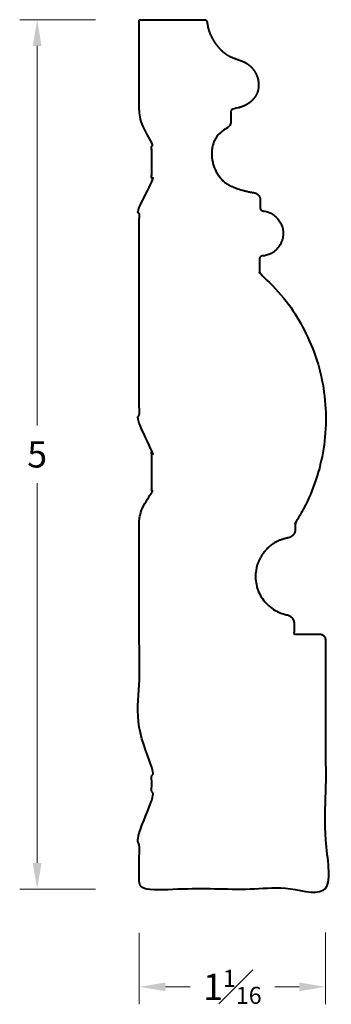
# Model space of a CAD drawing. Units: inches. Extents: x 0.86 to 2.64, y 1.38 to 7.02.
import ezdxf

# ---------------------------------------------------------------- set-up
doc = ezdxf.new("R2010")
doc.units = ezdxf.units.IN
doc.header["$MEASUREMENT"] = 0
doc.layers.get('0').update_dxf_attribs({"lineweight": 40})
doc.layers.add('DIMENSION', color=7, linetype='Continuous', lineweight=15)
doc.dimstyles.new('small trim', dxfattribs={"dimscale": 0, "dimtxt": 0.15, "dimasz": 0.15, "dimexe": 0.1, "dimexo": 0.25, "dimgap": 0.09, "dimtad": 0, "dimtih": 1, "dimtoh": 1, "dimdec": 4, "dimzin": 0, "dimdsep": 46, "dimlunit": 5, "dimtxsty": 'Standard', "dimcen": 0.09, "dimdle": 0.25, "dimclrd": 252, "dimclre": 252, "dimclrt": 256, "dimadec": 0, "dimazin": 0, "dimtfac": 0.65, "dimtdec": 4, "dimtmove": 2, "dimatfit": 1, "dimfxl": 1, "dimfrac": 1, "dimtolj": 1, "dimtzin": 0, "dimlwd": 9, "dimlwe": 9, "dimarcsym": 0})

# ---------------------------------------------------------------- blocks, each defined once
blk = doc.blocks.new('*D4200')
at = {"layer": 'Defpoints', "color": 0, "transparency": 16777216}
for p in [(0.9569, 7.0165), (1.5413, 7.0165), (1.5413, 2.0392)]:
    blk.add_point(p, dxfattribs=at)
at = {"layer": 'DIMENSION', "color": 252, "lineweight": 9, "transparency": 16777216}
for p, q in [((1.2913, 7.0165), (0.8569, 7.0165)), ((0.9569, 6.8665), (0.9569, 4.6929)), ((0.9569, 2.1892), (0.9569, 4.3629)), ((1.2913, 2.0392), (0.8569, 2.0392))]:
    blk.add_line(p, q, dxfattribs=at)
at = {"layer": 'DIMENSION', "color": 252, "transparency": 16777216}
for points in [[(0.9319, 6.8665), (0.9819, 6.8665), (0.9569, 7.0165)], [(0.9319, 2.1892), (0.9819, 2.1892), (0.9569, 2.0392)]]:
    blk.add_solid(points, dxfattribs=at)
at = {"layer": 'DIMENSION', "transparency": 16777216, "insert": (0.9569, 4.5279), "char_height": 0.15, "attachment_point": 5}
blk.add_mtext('\\A1;5', dxfattribs=at)
blk = doc.blocks.new('*D4201')
at = {"layer": 'Defpoints', "color": 0, "transparency": 16777216}
for p in [(1.5413, 2.0392), (2.6076, 2.0409), (2.6076, 1.48)]:
    blk.add_point(p, dxfattribs=at)
at = {"layer": 'DIMENSION', "color": 252, "lineweight": 9, "transparency": 16777216}
for p, q in [((1.5413, 1.7892), (1.5413, 1.38)), ((2.6076, 1.7909), (2.6076, 1.38)), ((1.6913, 1.48), (1.8322, 1.48)), ((2.4576, 1.48), (2.3168, 1.48))]:
    blk.add_line(p, q, dxfattribs=at)
at = {"layer": 'DIMENSION', "color": 252, "transparency": 16777216}
for points in [[(1.6913, 1.505), (1.6913, 1.455), (1.5413, 1.48)], [(2.4576, 1.505), (2.4576, 1.455), (2.6076, 1.48)]]:
    blk.add_solid(points, dxfattribs=at)
at = {"layer": 'DIMENSION', "transparency": 16777216, "insert": (2.0745, 1.48), "char_height": 0.15, "attachment_point": 5}
blk.add_mtext('\\A1;1{\\H0.65x;\\S1#16;}', dxfattribs=at)

msp = doc.modelspace()

# ---------------------------------------------------------------- linework, layer by layer
msp.add_rational_spline([(1.54135, 7.01648), (1.54135, 6.83334), (1.54135, 6.6502), (1.54135, 6.46706), (1.54135, 6.40878), (1.61303, 6.37676), (1.61303, 6.33048), (1.61303, 6.24924), (1.61303, 6.16799), (1.61303, 6.08675), (1.61303, 6.04047), (1.54135, 6.00845), (1.54135, 5.95017), (1.54135, 5.52885), (1.54135, 5.10753), (1.54135, 4.6862), (1.54135, 4.62792), (1.61303, 4.5959), (1.61303, 4.54962), (1.61303, 4.46838), (1.61303, 4.38714), (1.61303, 4.30589), (1.61303, 4.25961), (1.54135, 4.2276), (1.54135, 4.16931), (1.54135, 3.74799), (1.54135, 3.32667), (1.54135, 2.90535), (1.54135, 2.84706), (1.61303, 2.81505), (1.61303, 2.76877), (1.61303, 2.68752), (1.61303, 2.60628), (1.61303, 2.52504), (1.61303, 2.47876), (1.54135, 2.44674), (1.54135, 2.38846), (1.54135, 2.27205), (1.54135, 2.15563), (1.54135, 2.03922), (1.89678, 2.03922), (2.25221, 2.03922), (2.60764, 2.03922), (2.60764, 2.51462), (2.60764, 2.99002), (2.60764, 3.46542), (2.60764, 3.4853), (2.59358, 3.49935), (2.5737, 3.49935), (2.52504, 3.49935), (2.47638, 3.49935), (2.42771, 3.49935), (2.42771, 3.51938), (2.42771, 3.5394), (2.42771, 3.55943), (2.42771, 3.58472), (2.4117, 3.6043), (2.3869, 3.60932), (2.27648, 3.63165), (2.20573, 3.71932), (2.20722, 3.83197), (2.20872, 3.94462), (2.28177, 4.03039), (2.39275, 4.04978), (2.41824, 4.05424), (2.43489, 4.07405), (2.43489, 4.09992), (2.43489, 4.10934), (2.43489, 4.11876), (2.43489, 4.12817), (2.43489, 4.13301), (2.43623, 4.13765), (2.43881, 4.14174), (2.74095, 4.62108), (2.66181, 5.18213), (2.23888, 5.5592), (2.2333, 5.56411), (2.23024, 5.57088), (2.23024, 5.57831), (2.23024, 5.60121), (2.23024, 5.62411), (2.23024, 5.64701), (2.23024, 5.65622), (2.23644, 5.66303), (2.24561, 5.6639), (2.3161, 5.66893), (2.36462, 5.72031), (2.3656, 5.79097), (2.36658, 5.86163), (2.31951, 5.91434), (2.24919, 5.92133), (2.24025, 5.92242), (2.23428, 5.92916), (2.23428, 5.93817), (2.23428, 5.95349), (2.23428, 5.9688), (2.23428, 5.98412), (2.23428, 6.00571), (2.22038, 6.02223), (2.19911, 6.02592), (2.0626, 6.04959), (1.98146, 6.12566), (1.95491, 6.21424), (1.95337, 6.30353), (1.9974, 6.3704), (2.04406, 6.39674), (2.05772, 6.40445), (2.06563, 6.418), (2.06563, 6.43368), (2.06563, 6.45183), (2.06563, 6.46997), (2.06563, 6.48811), (2.06563, 6.49659), (2.07101, 6.50313), (2.07933, 6.50476), (2.15661, 6.51991), (2.22074, 6.57995), (2.22829, 6.65396), (2.21112, 6.71573), (2.16076, 6.77244), (2.08094, 6.79442), (2.00157, 6.8353), (1.93621, 6.93984), (1.93004, 7.00121), (1.92912, 7.01033), (1.92232, 7.01648), (1.91315, 7.01648), (1.78922, 7.01648), (1.66528, 7.01648), (1.54135, 7.01648)], [1, 1, 1, 1, 1, 1, 1, 1, 1, 1, 1, 1, 1, 1, 1, 1, 1, 1, 1, 1, 1, 1, 1, 1, 1, 1, 1, 1, 1, 1, 1, 1, 1, 1, 1, 1, 1, 1, 1, 1, 1, 1, 1, 1, 1, 1, 0.804737854124, 0.804737854124, 1, 1, 1, 1, 1, 1, 1, 0.849349504659, 0.849349504659, 1, 0.846536187137, 0.846536187137, 1, 0.846536187137, 0.846536187137, 1, 0.843700255636, 0.843700255636, 1, 1, 1, 1, 0.973813618451, 0.973813618451, 1, 0.842134671027, 0.842134671027, 1, 0.940795353839, 0.940795353839, 1, 1, 1, 1, 0.826462658005, 0.826462658005, 1, 0.824366362605, 0.824366362605, 1, 0.824366362605, 0.824366362605, 1, 0.832504616424, 0.832504616424, 1, 1, 1, 1, 0.843430540662, 0.843430540662, 1, 1, 1, 1, 1, 1, 1, 0.909057934969, 0.909057934969, 1, 1, 1, 1, 0.848087081245, 0.848087081245, 1, 1, 1, 1, 1, 1, 1, 1, 1, 1, 0.827762791643, 0.827762791643, 1, 1, 1, 1], degree=3, knots=[0, 0, 0, 0, 1, 1, 1, 1.0142238, 1.0142238, 1.0142238, 2.0142238, 2.0142238, 2.0142238, 2.0284476, 2.0284476, 2.0284476, 3.0284476, 3.0284476, 3.0284476, 3.0426714, 3.0426714, 3.0426714, 4.0426714, 4.0426714, 4.0426714, 4.0568951, 4.0568951, 4.0568951, 5.0568951, 5.0568951, 5.0568951, 5.0711189, 5.0711189, 5.0711189, 6.0711189, 6.0711189, 6.0711189, 6.0853427, 6.0853427, 6.0853427, 7.0853427, 7.0853427, 7.0853427, 8.0853427, 8.0853427, 8.0853427, 9.0853427, 9.0853427, 9.0853427, 10.656139, 10.656139, 10.656139, 11.656139, 11.656139, 11.656139, 12.656139, 12.656139, 12.656139, 14.0273866, 14.0273866, 14.0273866, 15.4119103, 15.4119103, 15.4119103, 16.796434, 16.796434, 16.796434, 18.194234, 18.194234, 18.194234, 19.194234, 19.194234, 19.194234, 19.7566534, 19.7566534, 19.7566534, 21.1617377, 21.1617377, 21.1617377, 22.010989, 22.010989, 22.010989, 23.010989, 23.010989, 23.010989, 24.4873506, 24.4873506, 24.4873506, 25.9730337, 25.9730337, 25.9730337, 27.4587169, 27.4587169, 27.4587169, 28.9079401, 28.9079401, 28.9079401, 29.9079401, 29.9079401, 29.9079401, 31.3069972, 31.3069972, 31.3069972, 32.2320039, 33.2320039, 34.2320039, 35.1075313, 35.1075313, 35.1075313, 36.1644421, 36.1644421, 36.1644421, 37.1644421, 37.1644421, 37.1644421, 38.5416603, 38.5416603, 38.5416603, 39.4876181, 40.4876181, 41.4876181, 42.4876181, 43.4876181, 44.4876181, 45.412055, 45.412055, 45.412055, 46.8826113, 46.8826113, 46.8826113, 47.8826113, 47.8826113, 47.8826113, 47.8826113])

# ---------------------------------------------------------------- dimensions: what is measured, and where the dimension line sits
at = {"layer": 'DIMENSION'}
dim = msp.add_linear_dim(base=(0.95686, 7.01648), p1=(1.54135, 2.03922), p2=(1.54135, 7.01648), angle=270, dimstyle='small trim', override={"dimscale": 1, "dimpost": '\\X'}, dxfattribs=at)
dim.commit()
dim.dimension.update_dxf_attribs({"geometry": '*D4200', "text_midpoint": (0.95686, 4.52785)})
dim = msp.add_linear_dim(base=(2.60764, 1.47999), p1=(1.54135, 2.03922), p2=(2.60764, 2.04088), dimstyle='small trim', override={"dimscale": 1, "dimpost": '\\X'}, dxfattribs=at)
dim.commit()
dim.dimension.update_dxf_attribs({"geometry": '*D4201', "text_midpoint": (2.07449, 1.47999)})

doc.saveas('drawing.dxf')
